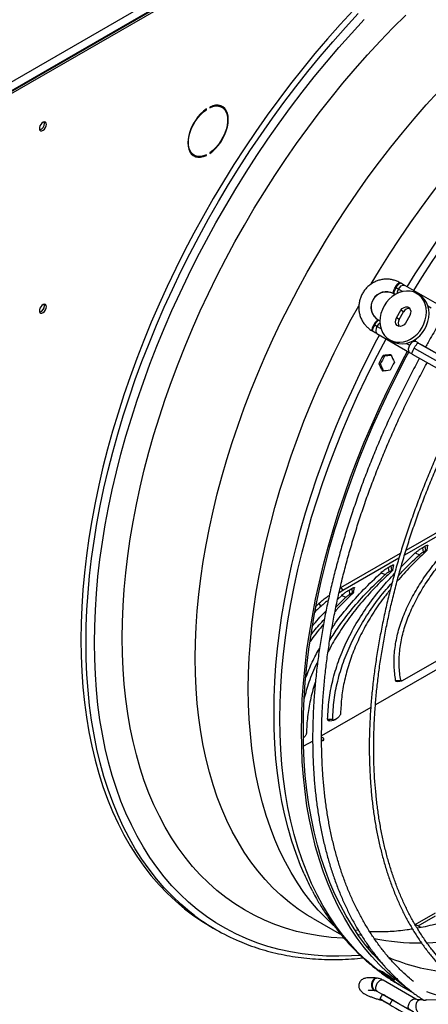
# Model space of a CAD drawing. Units: millimetres. Extents: x 5 to 414, y 3 to 291.
# Drawn here: x 208 to 216, y 36 to 54 of the extents above; entities that cross this region are included whole.
import ezdxf

# ---------------------------------------------------------------- set-up
doc = ezdxf.new("R2010")
doc.units = ezdxf.units.MM

msp = doc.modelspace()

# ---------------------------------------------------------------- linework, layer by layer
at = {"color": 7, "linetype": 'Continuous', "lineweight": 25}
for p, q in [((206.533, 51.881), (228.878, 64.78)), ((206.585, 51.734), (228.972, 64.658)), ((228.949, 64.658), (206.604, 51.759)), ((206.616, 51.711), (229.007, 64.637)), ((211.942, 52.399), (211.942, 52.385)), ((212.169, 52.394), (212.133, 52.415)), ((211.868, 52.355), (211.879, 52.349)), ((211.879, 52.349), (211.879, 52.363)), ((211.617, 51.52), (211.652, 51.499)), ((211.866, 51.502), (211.879, 51.495)), ((211.879, 51.495), (211.879, 51.508)), ((211.942, 51.545), (211.942, 51.531)), ((215.501, 49.111), (215.487, 49.119)), ((215.371, 48.917), (215.385, 48.909)), ((215.385, 48.909), (215.402, 48.899)), ((215.403, 49.035), (215.417, 49.027)), ((216.186, 48.716), (215.578, 49.067)), ((215.798, 48.919), (215.848, 48.89)), ((215.424, 48.461), (215.507, 48.606)), ((215.474, 48.432), (215.557, 48.577)), ((215.557, 48.577), (215.507, 48.606)), ((215.014, 48.328), (215, 48.336)), ((215.099, 48.415), (215.086, 48.423)), ((215.474, 48.432), (215.424, 48.461)), ((215.672, 48.51), (215.589, 48.366)), ((214.969, 48.221), (214.983, 48.213)), ((215.06, 48.169), (215.668, 47.818)), ((215.298, 48.053), (215.348, 48.024)), ((215.785, 48.02), (215.746, 48.042)), ((217.255, 47.181), (215.829, 47.991)), ((215.714, 47.788), (217.14, 46.978)), ((215.752, 47.898), (217.178, 47.088)), ((216.748, 47.472), (215.905, 47.951)), ((215.094, 47.607), (215.122, 47.597)), ((215.173, 47.761), (215.2, 47.75)), ((217.368, 45.071), (215.574, 44.036)), ((215.603, 44.129), (217.408, 45.171)), ((215.907, 44.172), (215.955, 44.2)), ((215.907, 44.172), (215.918, 44.09)), ((215.918, 44.09), (215.966, 44.118)), ((215.955, 44.2), (215.966, 44.118)), ((215.993, 44.126), (216.009, 44.218)), ((214.389, 43.428), (215.497, 44.068)), ((215.47, 43.975), (214.425, 43.372)), ((215.511, 43.819), (215.773, 44.075)), ((215.773, 44.075), (215.851, 44.041)), ((215.27, 43.805), (215.319, 43.833)), ((215.27, 43.805), (215.281, 43.722)), ((215.281, 43.722), (215.33, 43.75)), ((215.319, 43.833), (215.33, 43.75)), ((215.357, 43.758), (215.373, 43.851)), ((215.136, 43.707), (215.214, 43.674)), ((214.373, 43.418), (214.389, 43.428)), ((214.389, 43.428), (214.425, 43.372)), ((214.539, 43.383), (214.588, 43.411)), ((214.539, 43.383), (214.55, 43.3)), ((214.588, 43.411), (214.598, 43.328)), ((214.625, 43.336), (214.641, 43.428)), ((214.294, 43.065), (214.482, 43.251)), ((214.326, 43.207), (214.403, 43.284)), ((214.425, 43.372), (214.352, 43.328)), ((214.403, 43.284), (214.482, 43.251)), ((214.55, 43.3), (214.598, 43.328)), ((213.91, 43.02), (213.929, 42.999)), ((213.976, 43.133), (214.012, 43.077)), ((215.538, 41.694), (216.643, 42.332)), ((216.622, 42.157), (215.032, 41.239)), ((215.408, 41.696), (215.502, 41.698)), ((215.447, 41.674), (215.522, 41.687)), ((214.944, 41.189), (214.028, 40.66)), ((214.271, 40.962), (214.319, 40.99)), ((214.38, 41.073), (214.38, 41.075)), ((214.14, 40.975), (214.234, 40.972)), ((214.179, 40.943), (214.255, 40.956)), ((213.744, 40.706), (213.744, 40.708)), ((213.861, 40.564), (213.691, 40.466)), ((215.773, 37.14), (216.151, 37.358)), ((213.87, 37.249), (214.396, 36.946)), ((215.882, 37.084), (215.773, 37.14)), ((215.826, 37.113), (216.153, 37.302)), ((211.962, 37.1), (212.058, 37.044)), ((214.717, 37.025), (214.648, 37.035)), ((214.885, 36.721), (214.875, 36.727)), ((215.185, 36.247), (215.173, 36.228)), ((215.053, 36.14), (215.039, 36.141)), ((215.785, 35.749), (215.177, 36.1)), ((215.329, 36.151), (215.319, 36.137)), ((215, 35.914), (215.014, 35.913)), ((215.015, 35.909), (215.029, 35.908)), ((215.059, 35.898), (215.667, 35.547)), ((215.505, 35.997), (215.75, 35.856)), ((215.165, 35.837), (215.115, 35.751)), ((215.298, 35.645), (215.348, 35.732)), ((215.921, 35.732), (215.848, 35.732)), ((216.691, 35.726), (215.984, 35.731))]:
    msp.add_line(p, q, dxfattribs=at)
at = {"color": 8, "linetype": 'Continuous', "lineweight": 25}
for p, q in [((215.463, 49.001), (215.541, 48.956)), ((216.008, 48.686), (216.071, 48.65)), ((215.137, 48.257), (215.059, 48.302)), ((215.667, 47.951), (215.605, 47.987)), ((214.928, 36.697), (214.885, 36.721)), ((215.028, 35.908), (215.015, 35.912))]:
    msp.add_line(p, q, dxfattribs=at)
at = {"color": 7, "linetype": 'Continuous', "lineweight": 25, "flags": 128}
for points in [[(214.615, 54.199), (214.375, 53.939), (214.138, 53.672), (213.904, 53.398), (213.675, 53.118), (213.45, 52.832), (213.229, 52.541), (213.013, 52.244), (212.801, 51.942), (212.595, 51.636), (212.394, 51.325), (212.198, 51.01), (212.008, 50.691), (211.824, 50.369), (211.646, 50.043), (211.474, 49.715), (211.308, 49.384), (211.149, 49.051), (210.997, 48.716), (210.852, 48.38), (210.713, 48.042), (210.582, 47.704), (210.458, 47.365), (210.342, 47.026), (210.232, 46.687), (210.131, 46.349), (210.037, 46.012), (209.951, 45.676), (209.874, 45.341), (209.804, 45.009), (209.742, 44.679), (209.688, 44.351), (209.642, 44.026), (209.605, 43.704), (209.576, 43.386), (209.555, 43.072), (209.543, 42.762), (209.538, 42.456), (209.543, 42.156), (209.555, 41.86), (209.576, 41.57), (209.605, 41.285), (209.642, 41.007), (209.688, 40.735), (209.742, 40.469), (209.804, 40.21), (209.874, 39.958), (209.951, 39.714), (210.037, 39.477), (210.131, 39.248), (210.232, 39.027), (210.342, 38.814), (210.458, 38.61), (210.582, 38.414), (210.713, 38.227), (210.852, 38.05), (210.997, 37.881), (211.149, 37.722), (211.308, 37.573), (211.474, 37.433), (211.646, 37.303), (211.824, 37.183), (211.962, 37.1)], [(211.942, 51.531), (211.997, 51.573), (212.051, 51.624), (212.101, 51.681), (212.147, 51.744), (212.188, 51.812), (212.223, 51.883), (212.251, 51.955), (212.271, 52.027), (212.283, 52.098), (212.288, 52.165), (212.283, 52.227), (212.271, 52.283), (212.251, 52.331), (212.223, 52.371), (212.188, 52.402), (212.147, 52.423), (212.101, 52.433), (212.051, 52.432), (211.997, 52.421), (211.942, 52.399)], [(211.942, 52.385), (211.998, 52.407), (212.052, 52.418), (212.103, 52.417), (212.149, 52.404), (212.189, 52.381), (212.222, 52.347), (212.248, 52.303), (212.266, 52.25), (212.275, 52.19), (212.275, 52.124), (212.266, 52.054), (212.248, 51.981), (212.222, 51.908), (212.189, 51.835), (212.149, 51.765), (212.103, 51.699), (212.052, 51.64), (211.998, 51.588), (211.942, 51.545)], [(212.086, 52.434), (212.114, 52.425), (212.133, 52.415)], [(212.209, 52.363), (212.187, 52.392), (212.159, 52.418)], [(211.879, 52.363), (211.824, 52.321), (211.77, 52.27), (211.72, 52.213), (211.674, 52.149), (211.633, 52.082), (211.598, 52.011), (211.57, 51.938), (211.55, 51.866), (211.537, 51.796), (211.533, 51.729), (211.537, 51.667), (211.55, 51.611), (211.57, 51.563), (211.598, 51.523), (211.633, 51.492), (211.674, 51.471), (211.72, 51.461), (211.77, 51.462), (211.824, 51.473), (211.879, 51.495)], [(211.879, 51.508), (211.823, 51.487), (211.769, 51.476), (211.718, 51.477), (211.672, 51.49), (211.632, 51.513), (211.598, 51.547), (211.573, 51.591), (211.555, 51.644), (211.546, 51.704), (211.546, 51.77), (211.555, 51.84), (211.573, 51.913), (211.598, 51.986), (211.632, 52.059), (211.672, 52.129), (211.718, 52.194), (211.769, 52.254), (211.823, 52.306), (211.879, 52.349)], [(208.896, 52.075), (208.892, 52.099), (208.879, 52.115), (208.86, 52.121), (208.837, 52.115), (208.814, 52.099), (208.792, 52.074), (208.776, 52.045), (208.768, 52.014), (208.768, 51.987), (208.776, 51.966), (208.792, 51.955), (208.814, 51.955), (208.837, 51.966), (208.86, 51.987), (208.879, 52.015), (208.892, 52.045), (208.896, 52.075)], [(208.861, 52.095), (208.856, 52.12), (208.856, 52.121)], [(211.617, 51.52), (211.596, 51.534), (211.576, 51.552)], [(215.798, 48.919), (215.739, 48.946), (215.676, 48.961), (215.61, 48.964), (215.542, 48.956), (215.475, 48.936), (215.409, 48.906), (215.346, 48.864), (215.289, 48.814), (215.238, 48.755), (215.194, 48.69), (215.16, 48.62), (215.134, 48.546), (215.119, 48.471), (215.115, 48.396), (215.121, 48.324), (215.138, 48.256), (215.165, 48.193), (215.201, 48.137), (215.246, 48.09), (215.298, 48.053)], [(215.298, 48.053), (215.356, 48.026), (215.419, 48.011), (215.486, 48.007), (215.553, 48.016), (215.621, 48.035), (215.687, 48.066), (215.749, 48.107), (215.807, 48.158), (215.858, 48.217), (215.901, 48.282), (215.936, 48.352), (215.961, 48.426), (215.976, 48.501), (215.981, 48.575), (215.975, 48.648), (215.958, 48.716), (215.931, 48.779), (215.895, 48.835), (215.85, 48.882), (215.798, 48.919)], [(215.348, 48.024), (215.406, 47.997), (215.469, 47.982), (215.536, 47.979), (215.603, 47.987), (215.671, 48.007), (215.737, 48.037), (215.799, 48.079), (215.857, 48.129), (215.908, 48.188), (215.951, 48.253), (215.986, 48.323), (216.011, 48.397), (216.026, 48.472), (216.031, 48.546), (216.025, 48.619), (216.008, 48.687), (215.981, 48.75), (215.945, 48.806), (215.9, 48.853), (215.848, 48.89)], [(215.371, 48.917), (215.367, 48.922), (215.365, 48.931), (215.366, 48.943), (215.369, 48.959), (215.375, 48.976), (215.383, 48.995), (215.392, 49.015), (215.403, 49.035)], [(215.416, 49.026), (215.422, 49.022), (215.428, 49.019), (215.434, 49.015), (215.44, 49.012), (215.446, 49.009), (215.451, 49.006), (215.456, 49.003), (215.462, 49)], [(208.896, 48.672), (208.892, 48.697), (208.879, 48.713), (208.86, 48.719), (208.837, 48.713), (208.814, 48.697), (208.792, 48.672), (208.776, 48.643), (208.768, 48.612), (208.768, 48.584), (208.776, 48.564), (208.792, 48.553), (208.814, 48.553), (208.837, 48.564), (208.86, 48.585), (208.879, 48.612), (208.892, 48.643), (208.896, 48.672)], [(208.861, 48.693), (208.856, 48.717), (208.856, 48.718)], [(215.507, 48.606), (215.532, 48.637), (215.564, 48.659), (215.599, 48.669), (215.633, 48.666), (215.661, 48.649), (215.681, 48.622), (215.69, 48.587), (215.687, 48.548), (215.672, 48.51)], [(215.086, 48.423), (215.079, 48.425), (215.071, 48.422), (215.061, 48.415), (215.049, 48.404), (215.037, 48.391), (215.024, 48.374), (215.012, 48.356), (215, 48.336)], [(215.589, 48.366), (215.564, 48.334), (215.532, 48.312), (215.497, 48.302), (215.463, 48.306), (215.434, 48.322), (215.414, 48.35), (215.406, 48.385), (215.409, 48.424), (215.424, 48.461)], [(215.06, 48.304), (215.055, 48.307), (215.049, 48.31), (215.044, 48.313), (215.038, 48.316), (215.032, 48.319), (215.027, 48.323), (215.021, 48.326), (215.015, 48.33)], [(215.752, 47.898), (215.773, 47.932), (215.794, 47.961), (215.812, 47.982), (215.824, 47.991), (215.829, 47.991)], [(215.767, 48.03), (215.777, 48.048), (215.79, 48.071)], [(213.651, 40.749), (213.656, 41.044), (213.668, 41.343), (213.689, 41.646), (213.718, 41.953), (213.755, 42.264), (213.801, 42.578), (213.855, 42.894), (213.916, 43.214), (213.986, 43.535), (214.064, 43.858), (214.15, 44.183), (214.243, 44.508), (214.344, 44.835), (214.453, 45.161), (214.569, 45.488), (214.693, 45.815), (214.824, 46.14), (214.962, 46.465), (215.106, 46.788), (215.258, 47.11), (215.416, 47.43), (215.58, 47.747), (215.63, 47.84)], [(213.687, 40.769), (213.691, 41.063), (213.703, 41.36), (213.724, 41.662), (213.753, 41.968), (213.79, 42.277), (213.836, 42.59), (213.889, 42.905), (213.951, 43.223), (214.02, 43.542), (214.098, 43.864), (214.183, 44.187), (214.276, 44.511), (214.377, 44.836), (214.485, 45.161), (214.601, 45.487), (214.724, 45.812), (214.854, 46.136), (214.991, 46.459), (215.135, 46.781), (215.286, 47.101), (215.443, 47.419), (215.607, 47.735), (215.655, 47.825)], [(215.714, 47.788), (215.711, 47.791), (215.712, 47.806), (215.72, 47.831), (215.734, 47.863), (215.752, 47.898)], [(215.644, 35.932), (215.58, 35.978), (215.416, 36.105), (215.258, 36.242), (215.106, 36.389), (214.962, 36.545), (214.824, 36.711), (214.693, 36.886), (214.569, 37.07), (214.453, 37.262), (214.344, 37.463), (214.243, 37.673), (214.15, 37.891), (214.064, 38.116), (213.986, 38.349), (213.916, 38.59), (213.855, 38.838), (213.801, 39.092), (213.755, 39.354), (213.718, 39.621), (213.689, 39.895), (213.668, 40.174), (213.656, 40.459), (213.651, 40.749)], [(215.201, 36.363), (215.135, 36.429), (214.991, 36.585), (214.854, 36.75), (214.724, 36.924), (214.601, 37.107), (214.485, 37.299), (214.377, 37.499), (214.276, 37.707), (214.183, 37.924), (214.098, 38.149), (214.02, 38.381), (213.951, 38.62), (213.889, 38.867), (213.836, 39.12), (213.79, 39.38), (213.753, 39.647), (213.724, 39.919), (213.703, 40.197), (213.691, 40.481), (213.687, 40.769)], [(214.029, 40.639), (214.032, 40.637), (214.054, 40.624), (214.064, 40.607), (214.063, 40.588), (214.049, 40.571), (214.028, 40.559)], [(214.029, 40.584), (214.035, 40.582), (214.051, 40.573)], [(215.298, 35.645), (215.246, 35.675), (215.201, 35.701), (215.165, 35.722), (215.138, 35.737), (215.121, 35.747), (215.115, 35.751), (215.119, 35.748), (215.134, 35.739), (215.16, 35.725), (215.194, 35.705), (215.238, 35.68), (215.289, 35.65), (215.346, 35.617), (215.409, 35.581), (215.475, 35.543), (215.542, 35.504), (215.61, 35.465), (215.676, 35.426), (215.711, 35.406)], [(215.348, 35.732), (215.296, 35.762), (215.251, 35.788), (215.215, 35.809), (215.188, 35.824), (215.171, 35.834), (215.165, 35.837), (215.165, 35.837)], [(215.748, 35.501), (215.737, 35.507), (215.671, 35.545), (215.603, 35.584), (215.536, 35.623), (215.469, 35.661), (215.406, 35.698), (215.348, 35.732)], [(215.667, 35.547), (215.651, 35.566), (215.644, 35.594), (215.647, 35.628), (215.66, 35.665), (215.68, 35.7), (215.706, 35.729), (215.735, 35.748), (215.762, 35.754), (215.786, 35.748)]]:
    msp.add_lwpolyline(points, dxfattribs=at)
at = {"color": 8, "linetype": 'Continuous', "lineweight": 25, "flags": 128}
for points in [[(209.635, 42.401), (209.639, 42.706), (209.651, 43.016), (209.672, 43.331), (209.701, 43.649), (209.739, 43.97), (209.784, 44.295), (209.838, 44.623), (209.9, 44.953), (209.97, 45.286), (210.048, 45.62), (210.134, 45.956), (210.227, 46.294), (210.329, 46.632), (210.438, 46.971), (210.554, 47.31), (210.678, 47.648), (210.81, 47.987), (210.948, 48.324), (211.093, 48.66), (211.246, 48.995), (211.405, 49.328), (211.57, 49.659), (211.742, 49.988), (211.92, 50.313), (212.104, 50.635), (212.294, 50.954), (212.49, 51.269), (212.691, 51.58), (212.898, 51.887), (213.109, 52.189), (213.325, 52.485), (213.546, 52.777), (213.771, 53.063), (214.001, 53.342), (214.234, 53.616), (214.471, 53.883), (214.712, 54.143)], [(210.31, 42.488), (210.314, 42.786), (210.326, 43.088), (210.347, 43.395), (210.376, 43.705), (210.414, 44.019), (210.459, 44.336), (210.513, 44.656), (210.575, 44.978), (210.645, 45.303), (210.722, 45.629), (210.808, 45.957), (210.902, 46.286), (211.003, 46.616), (211.112, 46.946), (211.228, 47.277), (211.352, 47.607), (211.483, 47.936), (211.621, 48.265), (211.766, 48.592), (211.918, 48.917), (212.076, 49.241), (212.241, 49.562), (212.412, 49.881), (212.589, 50.196), (212.772, 50.508), (212.961, 50.817), (213.156, 51.121), (213.355, 51.421), (213.56, 51.716), (213.77, 52.007), (213.984, 52.292), (214.203, 52.571), (214.426, 52.845), (214.653, 53.113), (214.883, 53.374), (215.118, 53.628), (215.355, 53.875), (215.595, 54.115)], [(214.954, 49.098), (215.108, 49.354), (215.295, 49.653), (215.488, 49.947), (215.686, 50.237), (215.888, 50.523), (216.096, 50.803), (216.307, 51.077), (216.524, 51.346), (216.744, 51.609), (216.968, 51.865), (217.195, 52.115), (217.426, 52.358), (217.66, 52.594), (217.896, 52.822), (218.135, 53.043), (218.377, 53.256), (218.62, 53.46), (218.865, 53.656), (219.111, 53.844), (219.359, 54.023), (219.608, 54.193)], [(215.624, 49.04), (215.775, 49.283), (215.968, 49.581), (216.166, 49.876), (216.369, 50.165), (216.577, 50.449), (216.79, 50.728), (217.007, 51.002), (217.227, 51.269), (217.452, 51.531), (217.681, 51.785), (217.913, 52.033), (218.147, 52.274), (218.385, 52.508), (218.626, 52.734), (218.868, 52.952), (219.113, 53.162), (219.36, 53.364), (219.608, 53.557), (219.858, 53.742), (220.108, 53.917), (220.36, 54.084)], [(215.745, 48.971), (215.898, 49.216), (216.092, 49.516), (216.291, 49.812), (216.495, 50.102), (216.704, 50.388), (216.917, 50.668), (217.135, 50.943), (217.357, 51.212), (217.583, 51.474), (217.812, 51.73), (218.045, 51.979), (218.281, 52.221), (218.52, 52.456), (218.761, 52.683), (219.005, 52.902), (219.251, 53.113), (219.499, 53.316), (219.748, 53.51), (219.999, 53.695), (220.251, 53.872), (220.503, 54.039)], [(209.792, 42.397), (209.797, 42.7), (209.809, 43.007), (209.83, 43.318), (209.858, 43.634), (209.895, 43.952), (209.941, 44.274), (209.994, 44.599), (210.055, 44.926), (210.125, 45.256), (210.202, 45.587), (210.287, 45.92), (210.38, 46.254), (210.48, 46.589), (210.588, 46.925), (210.704, 47.261), (210.827, 47.597), (210.957, 47.932), (211.094, 48.266), (211.238, 48.599), (211.389, 48.931), (211.546, 49.261), (211.71, 49.589), (211.881, 49.914), (212.057, 50.237), (212.24, 50.556), (212.428, 50.872), (212.622, 51.184), (212.821, 51.493), (213.026, 51.796), (213.235, 52.095), (213.449, 52.389), (213.668, 52.678), (213.891, 52.961), (214.119, 53.239), (214.35, 53.51), (214.585, 53.774), (214.823, 54.032)], [(211.671, 42.11), (211.675, 42.401), (211.687, 42.696), (211.708, 42.995), (211.737, 43.298), (211.774, 43.604), (211.819, 43.914), (211.873, 44.226), (211.935, 44.541), (212.004, 44.858), (212.082, 45.176), (212.167, 45.497), (212.26, 45.818), (212.361, 46.139), (212.469, 46.462), (212.585, 46.784), (212.708, 47.105), (212.838, 47.427), (212.975, 47.746), (213.119, 48.065), (213.27, 48.382), (213.427, 48.696), (213.591, 49.008), (213.76, 49.318), (213.936, 49.624), (214.118, 49.926), (214.305, 50.225), (214.497, 50.519), (214.695, 50.809), (214.897, 51.095), (215.105, 51.375), (215.317, 51.649), (215.533, 51.918), (215.753, 52.181), (215.977, 52.437), (216.204, 52.687)], [(215.403, 49.035), (215.425, 49.069), (215.447, 49.096), (215.467, 49.114), (215.482, 49.121), (215.487, 49.119)], [(215.417, 49.027), (215.438, 49.059), (215.459, 49.086), (215.478, 49.104), (215.494, 49.112), (215.501, 49.111)], [(215.463, 49.001), (215.486, 49.033), (215.514, 49.058), (215.543, 49.071), (215.568, 49.071), (215.578, 49.067)], [(215.385, 48.909), (215.38, 48.916), (215.38, 48.934), (215.386, 48.961), (215.399, 48.992), (215.416, 49.026)], [(212.661, 41.538), (212.666, 41.829), (212.678, 42.124), (212.699, 42.423), (212.728, 42.726), (212.765, 43.032), (212.81, 43.342), (212.864, 43.654), (212.925, 43.969), (212.995, 44.286), (213.073, 44.604), (213.158, 44.925), (213.251, 45.246), (213.352, 45.567), (213.46, 45.89), (213.576, 46.212), (213.699, 46.533), (213.829, 46.855), (213.966, 47.174), (214.11, 47.493), (214.261, 47.81), (214.418, 48.124), (214.581, 48.436), (214.719, 48.688)], [(215, 48.336), (214.982, 48.301), (214.969, 48.268), (214.963, 48.242), (214.965, 48.225), (214.969, 48.221)], [(215.099, 48.415), (215.091, 48.416), (215.075, 48.407), (215.056, 48.388), (215.035, 48.362), (215.015, 48.33)], [(215.014, 48.328), (214.996, 48.295), (214.984, 48.263), (214.978, 48.237), (214.978, 48.22), (214.983, 48.213)], [(215.059, 48.302), (215.043, 48.265), (215.036, 48.229), (215.039, 48.198), (215.051, 48.175), (215.06, 48.169)], [(213.14, 41.085), (213.144, 41.378), (213.157, 41.676), (213.177, 41.978), (213.206, 42.284), (213.243, 42.593), (213.289, 42.905), (213.342, 43.221), (213.404, 43.538), (213.473, 43.858), (213.551, 44.18), (213.636, 44.503), (213.729, 44.827), (213.83, 45.152), (213.938, 45.477), (214.054, 45.802), (214.177, 46.127), (214.307, 46.452), (214.444, 46.775), (214.588, 47.097), (214.739, 47.417), (214.896, 47.735), (215.06, 48.051), (215.108, 48.141)], [(213.25, 40.98), (213.255, 41.275), (213.267, 41.574), (213.288, 41.878), (213.317, 42.185), (213.354, 42.495), (213.4, 42.809), (213.454, 43.126), (213.515, 43.445), (213.585, 43.766), (213.663, 44.09), (213.749, 44.414), (213.842, 44.74), (213.943, 45.066), (214.052, 45.393), (214.168, 45.72), (214.292, 46.046), (214.423, 46.372), (214.561, 46.697), (214.705, 47.02), (214.857, 47.342), (215.015, 47.661), (215.179, 47.978), (215.229, 48.071)], [(215.785, 48.02), (215.773, 48.024), (215.746, 48.023), (215.718, 48.009), (215.69, 47.984), (215.667, 47.951)], [(215.667, 47.951), (215.651, 47.914), (215.644, 47.878), (215.647, 47.847), (215.66, 47.824), (215.668, 47.818)], [(215.905, 47.951), (215.901, 47.951), (215.9, 47.951)], [(214.442, 36.882), (214.426, 36.883), (214.203, 36.899), (213.984, 36.926), (213.77, 36.964), (213.56, 37.012), (213.355, 37.071), (213.156, 37.141), (212.961, 37.221), (212.772, 37.311), (212.589, 37.412), (212.412, 37.523), (212.241, 37.644), (212.076, 37.774), (211.918, 37.915), (211.766, 38.065), (211.621, 38.225), (211.483, 38.394), (211.352, 38.573), (211.228, 38.76), (211.112, 38.956), (211.003, 39.16), (210.902, 39.373), (210.808, 39.594), (210.722, 39.823), (210.645, 40.06), (210.575, 40.304), (210.513, 40.555), (210.459, 40.812), (210.414, 41.077), (210.376, 41.348), (210.347, 41.624), (210.326, 41.907), (210.314, 42.195), (210.31, 42.488)], [(211.66, 37.308), (211.57, 37.377), (211.405, 37.517), (211.246, 37.667), (211.093, 37.826), (210.948, 37.994), (210.81, 38.172), (210.678, 38.359), (210.554, 38.554), (210.438, 38.758), (210.329, 38.971), (210.227, 39.192), (210.134, 39.421), (210.048, 39.658), (209.97, 39.903), (209.9, 40.155), (209.838, 40.414), (209.784, 40.679), (209.739, 40.951), (209.701, 41.23), (209.672, 41.514), (209.651, 41.805), (209.639, 42.1), (209.635, 42.401)], [(214.745, 36.563), (214.585, 36.553), (214.35, 36.546), (214.119, 36.55), (213.891, 36.565), (213.668, 36.591), (213.449, 36.627), (213.235, 36.673), (213.026, 36.731), (212.821, 36.798), (212.622, 36.876), (212.428, 36.965), (212.24, 37.063), (212.057, 37.172), (211.881, 37.291), (211.71, 37.42), (211.546, 37.558), (211.389, 37.706), (211.238, 37.864), (211.094, 38.031), (210.957, 38.207), (210.827, 38.392), (210.704, 38.586), (210.588, 38.788), (210.48, 38.999), (210.38, 39.218), (210.287, 39.445), (210.202, 39.68), (210.125, 39.922), (210.055, 40.171), (209.994, 40.428), (209.941, 40.691), (209.895, 40.961), (209.858, 41.237), (209.83, 41.519), (209.809, 41.806), (209.797, 42.099), (209.792, 42.397)], [(213.87, 37.249), (213.76, 37.315), (213.591, 37.428), (213.427, 37.552), (213.27, 37.685), (213.119, 37.827), (212.975, 37.98), (212.838, 38.141), (212.708, 38.312), (212.585, 38.492), (212.469, 38.68), (212.361, 38.878), (212.26, 39.083), (212.167, 39.297), (212.082, 39.518), (212.004, 39.747), (211.935, 39.984), (211.873, 40.228), (211.819, 40.478), (211.774, 40.735), (211.737, 40.999), (211.708, 41.268), (211.687, 41.544), (211.675, 41.824), (211.671, 42.11)], [(214.258, 37.115), (214.11, 37.255), (213.966, 37.408), (213.829, 37.569), (213.699, 37.74), (213.576, 37.92), (213.46, 38.108), (213.352, 38.306), (213.251, 38.511), (213.158, 38.725), (213.073, 38.946), (212.995, 39.175), (212.925, 39.412), (212.864, 39.656), (212.81, 39.906), (212.765, 40.163), (212.728, 40.427), (212.699, 40.696), (212.678, 40.972), (212.666, 41.252), (212.661, 41.538)], [(213.701, 38.085), (213.636, 38.24), (213.551, 38.464), (213.473, 38.696), (213.404, 38.936), (213.342, 39.183), (213.289, 39.436), (213.243, 39.696), (213.206, 39.963), (213.177, 40.235), (213.157, 40.513), (213.144, 40.796), (213.14, 41.085)], [(215.505, 35.997), (215.35, 36.092), (215.179, 36.209), (215.015, 36.337), (214.857, 36.474), (214.705, 36.62), (214.561, 36.777), (214.423, 36.942), (214.292, 37.117), (214.168, 37.301), (214.052, 37.494), (213.943, 37.695), (213.842, 37.904), (213.749, 38.122), (213.663, 38.348), (213.585, 38.581), (213.515, 38.821), (213.454, 39.069), (213.4, 39.324), (213.354, 39.585), (213.317, 39.853), (213.288, 40.126), (213.267, 40.406), (213.255, 40.69), (213.25, 40.98)], [(214.769, 36.933), (214.716, 36.947), (214.705, 36.95)], [(215, 35.914), (214.982, 35.932), (214.97, 35.96), (214.964, 35.996), (214.965, 36.035), (214.973, 36.072), (214.987, 36.105), (215.005, 36.128), (215.026, 36.14), (215.039, 36.141)], [(215.014, 35.913), (214.995, 35.932), (214.983, 35.962), (214.977, 35.999), (214.979, 36.039), (214.989, 36.078), (215.005, 36.11), (215.025, 36.131), (215.047, 36.14), (215.053, 36.14)], [(215.059, 35.898), (215.044, 35.915), (215.036, 35.941), (215.038, 35.973), (215.048, 36.008), (215.066, 36.042), (215.089, 36.071), (215.116, 36.093), (215.143, 36.104), (215.167, 36.104), (215.177, 36.1)], [(215.015, 35.909), (215.012, 35.91), (215, 35.914)], [(215.822, 35.51), (215.81, 35.523), (215.796, 35.553), (215.788, 35.591), (215.788, 35.631), (215.794, 35.67), (215.807, 35.702), (215.825, 35.724), (215.846, 35.732), (215.848, 35.732)]]:
    msp.add_lwpolyline(points, dxfattribs=at)
at = {"color": 7, "linetype": 'Continuous', "lineweight": 25}
for centre, radius, start, end in [((208.739, 52.092), 0.122, 285.3538, 1.6551), ((211.704, 51.678), 0.197, 246.9579, 268.8171), ((215.235, 48.666), 0.285, 61.5956, 238.4044), ((215.8, 48.804), 0.443, 149.7551, 150), ((215.637, 48.899), 0.202, 149.4631, 150), ((208.739, 48.689), 0.122, 285.3538, 1.6551), ((215.66, 48.525), 0.115, 85.0156, 153.2961), ((215.57, 48.369), 0.115, 146.7035, 214.9754), ((215.398, 48.108), 0.443, 150, 150.2449), ((215.235, 48.203), 0.202, 150, 150.5369), ((231.785, 39.16), 18.707, 152.6272, 153.1564), ((231.736, 39.189), 18.621, 152.626, 153.1576), ((231.997, 39.038), 18.707, 152.6272, 153.1564), ((219.958, 36.623), 8.84, 132.5786, 133.0535), ((219.974, 36.59), 8.811, 132.5856, 133.3253), ((218.421, 40.161), 5.156, 203.7452, 207.7347), ((214.015, 40.433), 3.914, 233.0103, 247.0383), ((217.45, 39.159), 3.711, 230.6007, 232.1563), ((217.662, 39.037), 3.711, 230.6007, 232.1563), ((215.036, 35.949), 0.0419, 238.4903, 239.9916), ((215.003, 35.799), 0.114, 60.1437, 84.2344), ((215.079, 35.932), 0.0389, 238.3843, 239.9945)]:
    msp.add_arc(centre, radius, start, end, dxfattribs=at)
at = {"color": 8, "linetype": 'Continuous', "lineweight": 25}
for centre, radius, start, end in [((215.601, 48.914), 0.164, 148.393, 177.6507), ((215.204, 48.226), 0.164, 122.3417, 151.6084), ((215.738, 42.679), 5.884, 272.3883, 290.7801), ((215.827, 41.045), 4.248, 258.8537, 270.7739), ((216.745, 40.025), 3.794, 247.1727, 263.9861), ((217.302, 39.481), 3.824, 249.8021, 258.9937)]:
    msp.add_arc(centre, radius, start, end, dxfattribs=at)
at = {"color": 7, "linetype": 'Continuous', "lineweight": 25}
for centre, major_axis, ratio, start_param, end_param in [((220.923, 45.436), (-9.572, 17.395), 0.210493, 1.331196, 1.339154), ((220.923, 45.436), (19.202, 1.19), 0.145356, 1.857905, 1.865863), ((220.923, 45.436), (19.114, 1.184), 0.145356, 1.858978, 1.865827), ((221.347, 45.191), (-9.572, 17.395), 0.210493, 1.307324, 1.315282), ((220.923, 45.436), (-9.528, 17.315), 0.210493, 1.331233, 1.338483), ((221.347, 45.191), (19.202, 1.19), 0.145356, 1.881778, 1.889736), ((222.487, 30.501), (-6.416, 13.963), 0.703099, 0.239053, 0.242454), ((220.923, 45.436), (8.525, 7.148), 0.79563, 3.51912, 3.527078), ((221.347, 45.191), (18.302, -11.606), 0.500898, 4.691997, 4.699955), ((220.923, 45.436), (18.302, -11.606), 0.500898, 4.71587, 4.723828), ((221.347, 45.191), (8.525, 7.148), 0.79563, 3.495247, 3.503205)]:
    msp.add_ellipse(centre, major_axis=major_axis, ratio=ratio, start_param=start_param, end_param=end_param, dxfattribs=at)
for points, knots in [([(215.487, 49.119), (215.475, 49.126), (215.441, 49.145), (215.382, 49.166), (215.312, 49.182), (215.24, 49.187), (215.167, 49.182), (215.096, 49.166), (215.027, 49.14), (214.963, 49.105), (214.904, 49.061), (214.851, 49.009), (214.806, 48.95), (214.77, 48.885), (214.743, 48.816), (214.726, 48.744), (214.719, 48.67), (214.722, 48.596), (214.736, 48.524), (214.76, 48.455), (214.794, 48.39), (214.836, 48.331), (214.886, 48.279), (214.932, 48.244), (214.961, 48.226), (214.969, 48.221)], [0, 0, 0, 0, 0.02717, 0.072383, 0.117611, 0.162853, 0.208127, 0.253449, 0.298831, 0.344276, 0.389784, 0.43535, 0.480966, 0.526621, 0.572301, 0.617987, 0.663663, 0.709314, 0.754925, 0.800482, 0.845976, 0.891403, 0.936764, 0.982068, 1, 1, 1, 1]), ([(215.578, 49.067), (215.571, 49.071), (215.551, 49.082), (215.525, 49.098), (215.506, 49.109), (215.501, 49.111)], [0, 0, 0, 0, 0.289327, 0.8415059, 1, 1, 1, 1]), ([(215.086, 48.423), (215.079, 48.427), (215.058, 48.44), (215.026, 48.469), (214.994, 48.51), (214.97, 48.558), (214.956, 48.61), (214.952, 48.664), (214.958, 48.718), (214.974, 48.77), (215, 48.819), (215.033, 48.862), (215.074, 48.898), (215.12, 48.926), (215.17, 48.944), (215.222, 48.953), (215.274, 48.952), (215.325, 48.94), (215.356, 48.925), (215.371, 48.917)], [0, 0, 0, 0, 0.0269447, 0.0888388, 0.1507275, 0.2123698, 0.2736711, 0.3346139, 0.3952366, 0.4556081, 0.5158095, 0.5759265, 0.636026, 0.6961944, 0.7565287, 0.8171247, 0.878062, 0.9393804, 1, 1, 1, 1]), ([(215.117, 48.405), (215.116, 48.406), (215.11, 48.409), (215.104, 48.413), (215.099, 48.415)], [0, 0, 0, 0, 0.276048, 1, 1, 1, 1]), ([(216.249, 48.409), (216.227, 48.371), (216.146, 48.237), (216.051, 48.073), (215.981, 47.946), (215.965, 47.917)], [0, 0, 0, 0, 0.231513, 0.826551, 1, 1, 1, 1]), ([(214.983, 48.213), (214.991, 48.209), (215.014, 48.196), (215.039, 48.181), (215.056, 48.171), (215.06, 48.169)], [0, 0, 0, 0, 0.289327, 0.841515, 1, 1, 1, 1]), ([(215.905, 47.951), (215.896, 47.956), (215.87, 47.971), (215.829, 47.995), (215.799, 48.012), (215.785, 48.02)], [0, 0, 0, 0, 0.208556, 0.606056, 1, 1, 1, 1]), ([(215.668, 47.818), (215.676, 47.813), (215.69, 47.805), (215.707, 47.796), (215.715, 47.791)], [0, 0, 0, 0, 0.52049, 1, 1, 1, 1]), ([(215.852, 47.713), (215.851, 47.711), (215.796, 47.61), (215.691, 47.409), (215.538, 47.108), (215.392, 46.805), (215.251, 46.501), (215.117, 46.194), (214.989, 45.887), (214.867, 45.579), (214.751, 45.27), (214.643, 44.961), (214.541, 44.652), (214.445, 44.344), (214.357, 44.036), (214.276, 43.729), (214.201, 43.423), (214.134, 43.119), (214.074, 42.816), (214.022, 42.516), (213.976, 42.218), (213.938, 41.923), (213.908, 41.631), (213.884, 41.341), (213.869, 41.056), (213.86, 40.774), (213.86, 40.496), (213.866, 40.223), (213.881, 39.954), (213.902, 39.691), (213.932, 39.432), (213.968, 39.178), (214.012, 38.931), (214.064, 38.689), (214.122, 38.453), (214.189, 38.224), (214.262, 38.001), (214.342, 37.785), (214.43, 37.576), (214.524, 37.374), (214.625, 37.18), (214.734, 36.993), (214.848, 36.814), (214.97, 36.643), (215.097, 36.481), (215.231, 36.326), (215.372, 36.181), (215.518, 36.043), (215.67, 35.915), (215.803, 35.812), (215.888, 35.755), (215.918, 35.735)], [0, 0, 0, 0, 0.000385, 0.021417, 0.04245, 0.063482, 0.084516, 0.105549, 0.126583, 0.147618, 0.168653, 0.18969, 0.210727, 0.231765, 0.252804, 0.273845, 0.294886, 0.315929, 0.336973, 0.358019, 0.379066, 0.400114, 0.421164, 0.442216, 0.463268, 0.484322, 0.505377, 0.526433, 0.547489, 0.568546, 0.589603, 0.610659, 0.631713, 0.652766, 0.673815, 0.694861, 0.715902, 0.736936, 0.757963, 0.778982, 0.79999, 0.820987, 0.841971, 0.862942, 0.8839, 0.904842, 0.925771, 0.946686, 0.967589, 0.988482, 1, 1, 1, 1]), ([(215.743, 36.074), (215.718, 36.094), (215.643, 36.155), (215.523, 36.266), (215.385, 36.406), (215.252, 36.555), (215.127, 36.712), (215.007, 36.878), (214.894, 37.051), (214.787, 37.232), (214.687, 37.421), (214.594, 37.617), (214.508, 37.82), (214.428, 38.03), (214.356, 38.247), (214.29, 38.471), (214.232, 38.702), (214.181, 38.938), (214.137, 39.18), (214.1, 39.429), (214.071, 39.682), (214.049, 39.941), (214.034, 40.205), (214.027, 40.474), (214.027, 40.747), (214.034, 41.024), (214.049, 41.306), (214.071, 41.591), (214.101, 41.879), (214.138, 42.171), (214.182, 42.465), (214.234, 42.762), (214.293, 43.061), (214.358, 43.362), (214.431, 43.665), (214.511, 43.969), (214.599, 44.274), (214.692, 44.579), (214.793, 44.886), (214.9, 45.192), (215.014, 45.498), (215.135, 45.804), (215.261, 46.109), (215.394, 46.413), (215.533, 46.715), (215.678, 47.016), (215.83, 47.314), (215.936, 47.519), (215.994, 47.624), (215.997, 47.63)], [0, 0, 0, 0, 0.011096, 0.033181, 0.055254, 0.077314, 0.099358, 0.121387, 0.143399, 0.165397, 0.18738, 0.209349, 0.231307, 0.253254, 0.275193, 0.297123, 0.319048, 0.340968, 0.362883, 0.384796, 0.406707, 0.428616, 0.450525, 0.472434, 0.494342, 0.516252, 0.538161, 0.560072, 0.581984, 0.603897, 0.625812, 0.647728, 0.669645, 0.691564, 0.713483, 0.735405, 0.757327, 0.779251, 0.801175, 0.823101, 0.845028, 0.866955, 0.888883, 0.910812, 0.932742, 0.954672, 0.976602, 0.998533, 1, 1, 1, 1]), ([(216.801, 47.175), (216.791, 47.158), (216.729, 47.044), (216.619, 46.832), (216.472, 46.539), (216.331, 46.243), (216.196, 45.946), (216.067, 45.647), (215.945, 45.347), (215.828, 45.047), (215.719, 44.746), (215.615, 44.445), (215.519, 44.145), (215.43, 43.844), (215.347, 43.545), (215.271, 43.247), (215.203, 42.95), (215.142, 42.654), (215.087, 42.361), (215.041, 42.07), (215.001, 41.782), (214.969, 41.497), (214.944, 41.214), (214.927, 40.936), (214.917, 40.661), (214.915, 40.39), (214.92, 40.123), (214.933, 39.861), (214.953, 39.604), (214.98, 39.352), (215.015, 39.105), (215.057, 38.864), (215.107, 38.629), (215.164, 38.4), (215.228, 38.177), (215.299, 37.961), (215.378, 37.752), (215.463, 37.549), (215.556, 37.354), (215.655, 37.167), (215.761, 36.987), (215.874, 36.815), (215.993, 36.651), (216.118, 36.495), (216.25, 36.347), (216.388, 36.209), (216.531, 36.078), (216.681, 35.957), (216.794, 35.873), (216.858, 35.831), (216.869, 35.824)], [0, 0, 0, 0, 0.00383, 0.025397, 0.046965, 0.068533, 0.090102, 0.11167, 0.133239, 0.154808, 0.176378, 0.197948, 0.219519, 0.24109, 0.262662, 0.284235, 0.305808, 0.327382, 0.348956, 0.370532, 0.392108, 0.413685, 0.435263, 0.456842, 0.478421, 0.500001, 0.521581, 0.543162, 0.564743, 0.586324, 0.607905, 0.629485, 0.651064, 0.672641, 0.694216, 0.715789, 0.737358, 0.758923, 0.780483, 0.802037, 0.823585, 0.845126, 0.866659, 0.888185, 0.909702, 0.931212, 0.952714, 0.974209, 0.995699, 1, 1, 1, 1]), ([(216.194, 36.538), (216.16, 36.578), (216.084, 36.669), (215.973, 36.819), (215.86, 36.987), (215.753, 37.163), (215.654, 37.346), (215.561, 37.537), (215.475, 37.735), (215.395, 37.94), (215.323, 38.152), (215.258, 38.371), (215.2, 38.596), (215.149, 38.827), (215.106, 39.065), (215.07, 39.308), (215.041, 39.556), (215.019, 39.81), (215.005, 40.069), (214.999, 40.333), (214.999, 40.6), (215.008, 40.873), (215.023, 41.149), (215.046, 41.428), (215.076, 41.711), (215.114, 41.997), (215.159, 42.286), (215.211, 42.577), (215.271, 42.87), (215.337, 43.165), (215.411, 43.461), (215.492, 43.759), (215.58, 44.058), (215.674, 44.357), (215.775, 44.657), (215.883, 44.956), (215.998, 45.255), (216.119, 45.554), (216.246, 45.852), (216.379, 46.148), (216.518, 46.443), (216.664, 46.736), (216.782, 46.966), (216.854, 47.098), (216.874, 47.134)], [0, 0, 0, 0, 0.01969, 0.044028, 0.068358, 0.092679, 0.116991, 0.141295, 0.165591, 0.189882, 0.214167, 0.238447, 0.262723, 0.286997, 0.311268, 0.335537, 0.359805, 0.384072, 0.408339, 0.432606, 0.456873, 0.48114, 0.505407, 0.529675, 0.553944, 0.578213, 0.602483, 0.626754, 0.651026, 0.675299, 0.699572, 0.723846, 0.748121, 0.772397, 0.796673, 0.82095, 0.845227, 0.869505, 0.893783, 0.918062, 0.94234, 0.96662, 0.990899, 1, 1, 1, 1]), ([(215.408, 41.696), (215.396, 41.784), (215.372, 41.96), (215.383, 42.238), (215.43, 42.524), (215.516, 42.816), (215.641, 43.114), (215.801, 43.408), (215.993, 43.698), (216.213, 43.981), (216.464, 44.263), (216.741, 44.542), (216.948, 44.725), (217.051, 44.816)], [0, 0, 0, 0, 0.0933626, 0.1867293, 0.2800606, 0.3733706, 0.4666747, 0.5599693, 0.6479474, 0.7359266, 0.8239372, 0.911971, 1, 1, 1, 1]), ([(215.502, 41.698), (215.49, 41.787), (215.466, 41.963), (215.478, 42.24), (215.525, 42.522), (215.611, 42.808), (215.733, 43.096), (215.888, 43.382), (216.074, 43.664), (216.288, 43.942), (216.535, 44.22), (216.811, 44.5), (217.019, 44.685), (217.124, 44.778)], [0, 0, 0, 0, 0.0958395, 0.1901821, 0.2833095, 0.3755541, 0.467291, 0.5588736, 0.645464, 0.7325756, 0.8205269, 0.9095919, 1, 1, 1, 1]), ([(215.773, 44.075), (215.783, 44.084), (215.804, 44.102), (215.843, 44.131), (215.878, 44.155), (215.897, 44.166), (215.907, 44.172)], [0, 0, 0, 0, 0.283745, 0.564216, 0.782502, 1, 1, 1, 1]), ([(215.955, 44.2), (215.969, 44.208), (215.998, 44.223), (216.012, 44.225), (216.008, 44.217), (216.008, 44.217)], [0, 0, 0, 0, 0.462915, 0.93094, 1, 1, 1, 1]), ([(215.966, 44.118), (215.973, 44.122), (215.988, 44.129), (215.995, 44.129), (215.991, 44.121), (215.982, 44.112), (215.978, 44.108)], [0, 0, 0, 0, 0.274579, 0.551293, 0.772704, 1, 1, 1, 1]), ([(215.978, 44.108), (215.878, 44.013), (215.685, 43.83), (215.517, 43.64), (215.436, 43.548)], [0, 0, 0, 0, 0.514961, 1, 1, 1, 1]), ([(215.465, 43.655), (215.484, 43.677), (215.601, 43.809), (215.737, 43.936), (215.851, 44.041)], [0, 0, 0, 0, 0.167772, 1, 1, 1, 1]), ([(215.851, 44.041), (215.856, 44.046), (215.867, 44.055), (215.886, 44.069), (215.904, 44.081), (215.913, 44.087), (215.918, 44.09)], [0, 0, 0, 0, 0.280471, 0.572815, 0.787876, 1, 1, 1, 1]), ([(215.136, 43.707), (215.147, 43.717), (215.168, 43.735), (215.206, 43.763), (215.241, 43.787), (215.261, 43.799), (215.27, 43.805)], [0, 0, 0, 0, 0.283745, 0.564216, 0.782502, 1, 1, 1, 1]), ([(215.319, 43.833), (215.333, 43.84), (215.361, 43.855), (215.376, 43.857), (215.372, 43.85), (215.371, 43.849)], [0, 0, 0, 0, 0.462915, 0.93094, 1, 1, 1, 1]), ([(215.33, 43.75), (215.337, 43.754), (215.352, 43.762), (215.358, 43.761), (215.355, 43.754), (215.346, 43.745), (215.341, 43.74)], [0, 0, 0, 0, 0.274579, 0.551293, 0.772704, 1, 1, 1, 1]), ([(214.14, 40.975), (214.146, 41.094), (214.159, 41.331), (214.228, 41.69), (214.334, 42.048), (214.482, 42.404), (214.667, 42.755), (214.891, 43.097), (215.129, 43.41), (215.309, 43.605), (215.389, 43.692)], [0, 0, 0, 0, 0.129029, 0.258031, 0.387051, 0.516065, 0.6451, 0.771809, 0.898526, 1, 1, 1, 1]), ([(215.341, 43.74), (215.242, 43.646), (215.044, 43.458), (214.781, 43.166), (214.544, 42.87), (214.339, 42.568), (214.207, 42.352), (214.153, 42.237), (214.147, 42.224)], [0, 0, 0, 0, 0.195979, 0.390737, 0.585742, 0.781148, 0.976261, 1, 1, 1, 1]), ([(214.181, 42.448), (214.233, 42.532), (214.356, 42.728), (214.593, 43.031), (214.881, 43.357), (215.103, 43.568), (215.214, 43.674)], [0, 0, 0, 0, 0.197809, 0.462981, 0.730134, 1, 1, 1, 1]), ([(214.218, 42.664), (214.232, 42.686), (214.319, 42.821), (214.514, 43.064), (214.803, 43.392), (215.025, 43.602), (215.136, 43.707)], [0, 0, 0, 0, 0.059677, 0.373126, 0.686529, 1, 1, 1, 1]), ([(215.214, 43.674), (215.22, 43.678), (215.23, 43.688), (215.249, 43.702), (215.267, 43.714), (215.277, 43.72), (215.281, 43.722)], [0, 0, 0, 0, 0.280471, 0.572815, 0.787876, 1, 1, 1, 1]), ([(214.234, 40.972), (214.241, 41.091), (214.253, 41.328), (214.322, 41.684), (214.428, 42.037), (214.573, 42.387), (214.755, 42.731), (214.976, 43.068), (215.171, 43.329), (215.305, 43.476), (215.341, 43.516)], [0, 0, 0, 0, 0.138658, 0.275903, 0.412126, 0.547749, 0.68318, 0.816407, 0.950234, 1, 1, 1, 1]), ([(215.309, 43.391), (215.267, 43.34), (215.145, 43.19), (214.974, 42.935), (214.796, 42.63), (214.65, 42.32), (214.534, 42.009), (214.45, 41.697), (214.396, 41.385), (214.386, 41.178), (214.38, 41.075)], [0, 0, 0, 0, 0.0692728, 0.202337, 0.3352011, 0.4680673, 0.6011312, 0.7339221, 0.8665458, 1, 1, 1, 1]), ([(214.403, 43.284), (214.414, 43.293), (214.435, 43.312), (214.474, 43.34), (214.51, 43.365), (214.529, 43.377), (214.539, 43.383)], [0, 0, 0, 0, 0.283766, 0.564262, 0.78254, 1, 1, 1, 1]), ([(214.588, 43.411), (214.601, 43.418), (214.629, 43.433), (214.644, 43.435), (214.64, 43.428), (214.64, 43.427)], [0, 0, 0, 0, 0.45648, 0.917884, 1, 1, 1, 1]), ([(213.976, 43.133), (213.996, 43.15), (214.037, 43.186), (214.106, 43.24), (214.153, 43.274), (214.173, 43.287)], [0, 0, 0, 0, 0.370868, 0.741782, 1, 1, 1, 1]), ([(214.151, 43.19), (214.129, 43.174), (214.076, 43.134), (214.036, 43.098), (214.012, 43.077)], [0, 0, 0, 0, 0.407311, 1, 1, 1, 1]), ([(214.611, 43.319), (214.512, 43.227), (214.396, 43.117), (214.295, 43.003), (214.279, 42.985)], [0, 0, 0, 0, 0.843961, 1, 1, 1, 1]), ([(214.482, 43.251), (214.487, 43.255), (214.498, 43.265), (214.518, 43.279), (214.536, 43.292), (214.545, 43.297), (214.55, 43.3)], [0, 0, 0, 0, 0.280855, 0.572359, 0.787722, 1, 1, 1, 1]), ([(214.598, 43.328), (214.606, 43.332), (214.62, 43.34), (214.627, 43.339), (214.624, 43.332), (214.615, 43.323), (214.611, 43.319)], [0, 0, 0, 0, 0.274573, 0.551267, 0.772692, 1, 1, 1, 1]), ([(213.83, 42.547), (213.848, 42.571), (213.923, 42.671), (214.013, 42.768), (214.08, 42.84)], [0, 0, 0, 0, 0.247426, 1, 1, 1, 1]), ([(213.858, 42.712), (213.93, 42.8), (214.01, 42.895), (214.103, 42.987), (214.111, 42.995)], [0, 0, 0, 0, 0.913346, 1, 1, 1, 1]), ([(214.063, 42.743), (213.984, 42.649), (213.895, 42.543), (213.821, 42.434), (213.813, 42.422)], [0, 0, 0, 0, 0.887737, 1, 1, 1, 1]), ([(213.736, 41.755), (213.772, 41.849), (213.841, 42.031), (213.941, 42.209), (213.989, 42.295)], [0, 0, 0, 0, 0.517874, 1, 1, 1, 1]), ([(213.703, 41.353), (213.733, 41.459), (213.797, 41.681), (213.885, 41.911), (213.951, 42.033), (213.955, 42.041)], [0, 0, 0, 0, 0.459641, 0.968526, 1, 1, 1, 1]), ([(213.913, 41.668), (213.909, 41.659), (213.867, 41.546), (213.816, 41.33), (213.759, 41.018), (213.749, 40.811), (213.744, 40.707)], [0, 0, 0, 0, 0.027459, 0.351236, 0.674605, 1, 1, 1, 1]), ([(215.447, 41.675), (215.44, 41.674), (215.427, 41.672), (215.413, 41.681), (215.41, 41.691), (215.408, 41.696)], [0, 0, 0, 0, 0.347047, 0.673161, 1, 1, 1, 1]), ([(215.538, 41.694), (215.533, 41.691), (215.522, 41.686), (215.511, 41.686), (215.504, 41.691), (215.503, 41.696), (215.502, 41.698)], [0, 0, 0, 0, 0.288837, 0.57414, 0.790191, 1, 1, 1, 1]), ([(214.38, 41.075), (214.38, 41.07), (214.379, 41.061), (214.37, 41.043), (214.357, 41.024), (214.339, 41.004), (214.326, 40.995), (214.319, 40.99)], [0, 0, 0, 0, 0.1768841, 0.3661727, 0.5575039, 0.7782025, 1, 1, 1, 1]), ([(214.18, 40.943), (214.171, 40.942), (214.155, 40.941), (214.142, 40.954), (214.141, 40.968), (214.14, 40.975)], [0, 0, 0, 0, 0.375601, 0.68593, 1, 1, 1, 1]), ([(214.271, 40.962), (214.265, 40.96), (214.254, 40.954), (214.242, 40.955), (214.235, 40.961), (214.235, 40.968), (214.234, 40.972)], [0, 0, 0, 0, 0.269856, 0.558476, 0.779446, 1, 1, 1, 1]), ([(213.744, 40.707), (213.743, 40.703), (213.742, 40.694), (213.734, 40.676), (213.721, 40.656), (213.703, 40.636), (213.69, 40.627), (213.683, 40.623)], [0, 0, 0, 0, 0.176884, 0.366173, 0.557504, 0.778202, 1, 1, 1, 1]), ([(213.862, 37.755), (213.885, 37.711), (213.942, 37.602), (214.043, 37.433), (214.164, 37.249), (214.291, 37.074), (214.425, 36.907), (214.565, 36.748), (214.711, 36.598), (214.863, 36.457), (215.021, 36.325), (215.185, 36.202), (215.345, 36.092), (215.453, 36.028), (215.503, 35.999)], [0, 0, 0, 0, 0.056986, 0.145163, 0.233069, 0.320692, 0.408028, 0.495078, 0.581854, 0.668376, 0.754672, 0.840779, 0.926741, 1, 1, 1, 1]), ([(216.695, 37.312), (216.694, 37.311), (216.628, 37.287), (216.502, 37.245), (216.316, 37.188), (216.135, 37.139), (215.966, 37.099), (215.861, 37.079), (215.811, 37.07)], [0, 0, 0, 0, 0.004243, 0.207999, 0.411961, 0.616292, 0.82119, 1, 1, 1, 1]), ([(215.723, 37.055), (215.689, 37.049), (215.599, 37.034), (215.46, 37.018), (215.303, 37.006), (215.151, 37), (215.025, 37), (214.952, 37.005), (214.925, 37.006)], [0, 0, 0, 0, 0.113846, 0.303784, 0.495405, 0.689162, 0.885596, 1, 1, 1, 1]), ([(212.497, 36.826), (212.555, 36.802), (212.677, 36.752), (212.869, 36.687), (213.069, 36.63), (213.274, 36.582), (213.484, 36.543), (213.697, 36.514), (213.914, 36.495), (214.134, 36.485), (214.359, 36.486), (214.581, 36.495), (214.731, 36.508), (214.803, 36.515)], [0, 0, 0, 0, 0.084622, 0.176427, 0.268278, 0.360185, 0.452158, 0.544202, 0.636322, 0.728518, 0.820789, 0.913132, 1, 1, 1, 1]), ([(215.039, 36.141), (215.029, 36.142), (214.998, 36.145), (214.951, 36.147), (214.897, 36.146), (214.854, 36.141), (214.817, 36.131), (214.788, 36.117), (214.761, 36.097), (214.739, 36.07), (214.724, 36.036), (214.719, 36), (214.723, 35.965), (214.735, 35.935), (214.751, 35.91), (214.772, 35.887), (214.8, 35.864), (214.837, 35.84), (214.885, 35.816), (214.939, 35.793), (215, 35.771), (215.063, 35.75), (215.117, 35.735), (215.15, 35.727), (215.161, 35.724)], [0, 0, 0, 0, 0.030002, 0.089171, 0.15052, 0.217591, 0.260166, 0.297194, 0.331981, 0.365892, 0.399645, 0.435927, 0.469235, 0.501391, 0.534554, 0.571422, 0.616548, 0.677412, 0.737074, 0.799473, 0.858567, 0.916131, 0.97296, 1, 1, 1, 1]), ([(215.177, 36.1), (215.165, 36.106), (215.138, 36.12), (215.096, 36.134), (215.065, 36.138), (215.053, 36.14)], [0, 0, 0, 0, 0.290359, 0.725189, 1, 1, 1, 1]), ([(214.898, 35.911), (214.898, 35.911), (214.896, 35.91), (214.901, 35.912), (214.913, 35.913), (214.936, 35.914), (214.968, 35.913), (214.997, 35.911), (215.013, 35.909), (215.015, 35.909)], [0, 0, 0, 0, 0.001044, 0.150499, 0.322117, 0.51862, 0.73733, 0.969667, 1, 1, 1, 1]), ([(215.029, 35.908), (215.032, 35.907), (215.044, 35.906), (215.053, 35.901), (215.06, 35.898)], [0, 0, 0, 0, 0.28872, 1, 1, 1, 1]), ([(215.848, 35.732), (215.843, 35.733), (215.826, 35.733), (215.805, 35.738), (215.79, 35.746), (215.785, 35.749)], [0, 0, 0, 0, 0.2086487, 0.7016345, 1, 1, 1, 1]), ([(215.921, 35.732), (215.921, 35.732), (215.921, 35.732), (215.923, 35.731), (215.926, 35.731), (215.932, 35.73), (215.94, 35.73), (215.949, 35.73), (215.959, 35.73), (215.97, 35.731), (215.978, 35.732), (215.982, 35.731), (215.984, 35.731)], [0, 0, 0, 0, 0.002648, 0.122489, 0.240008, 0.358384, 0.476791, 0.595151, 0.713299, 0.830972, 0.95048, 1, 1, 1, 1])]:
    msp.add_open_spline(points, degree=3, knots=knots, dxfattribs=at)

doc.saveas('drawing.dxf')
